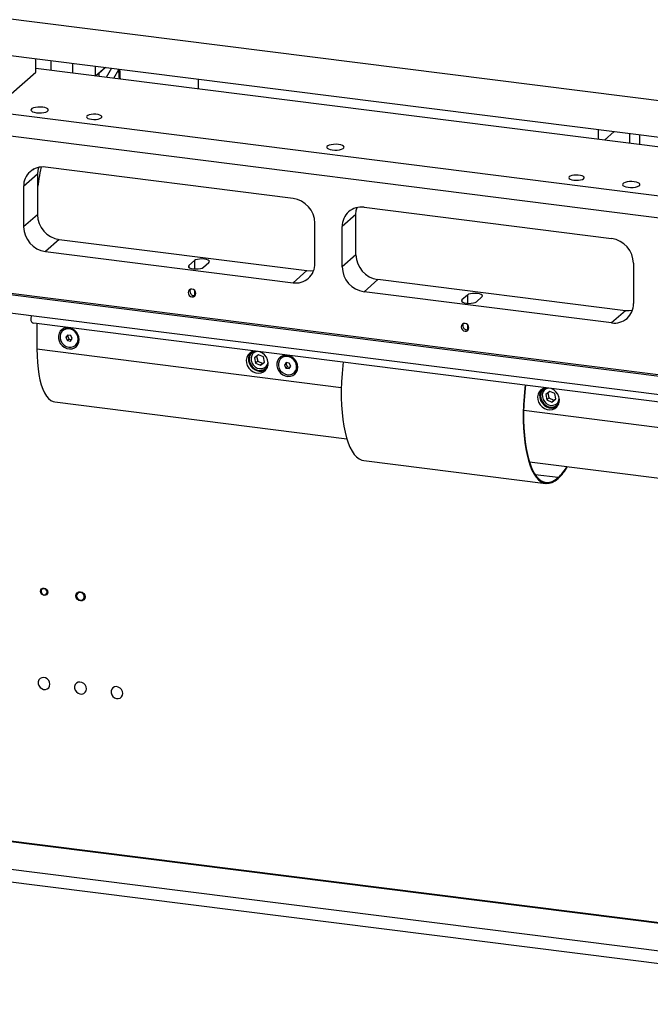
# Model space of a CAD drawing. Units: millimetres. Extents: x 20 to 416, y 10 to 287.
# Drawn here: x 36 to 47, y 103 to 120 of the extents above; entities that cross this region are included whole.
import ezdxf

# ---------------------------------------------------------------- set-up
doc = ezdxf.new("R2010")
doc.units = ezdxf.units.MM

msp = doc.modelspace()

# ---------------------------------------------------------------- linework, layer by layer
at = {"color": 7, "linetype": 'Continuous', "lineweight": 25}
for p, q in [((34.096343, 120.03208), (49.115631, 118.139827)), ((34.022105, 119.412893), (49.115631, 117.511288)), ((36.400651, 118.88423), (36.400651, 119.113225)), ((36.657228, 119.080899), (36.657228, 118.911296)), ((47.230321, 117.579211), (36.400651, 118.943622)), ((37.034351, 118.863783), (37.034351, 119.033386)), ((37.420064, 118.984791), (37.420064, 118.815188)), ((37.594444, 118.962821), (37.426172, 118.814418)), ((37.594444, 118.962821), (37.478989, 118.860999)), ((37.700309, 118.949483), (37.608198, 118.791485)), ((37.817883, 118.921509), (37.73292, 118.775771)), ((35.693545, 118.260621), (36.400651, 118.88423)), ((37.478989, 118.860999), (37.478989, 118.807764)), ((39.181129, 118.762917), (39.181129, 118.593314)), ((33.919693, 118.424714), (48.886322, 116.539095)), ((33.919693, 118.04759), (48.886322, 116.161972)), ((46.040834, 117.729073), (46.040834, 117.898676)), ((46.141115, 117.716438), (46.309388, 117.864841)), ((46.571164, 117.83186), (46.571164, 117.662257)), ((46.747941, 117.639986), (46.747941, 117.809589)), ((40.806773, 116.720373), (36.566228, 117.254632)), ((36.427765, 117.132518), (36.192062, 116.924648)), ((36.427765, 117.132518), (36.427765, 116.441125)), ((36.192062, 116.924648), (36.192062, 116.233255)), ((42.022812, 116.567167), (46.263357, 116.032908)), ((36.427765, 116.441125), (36.192062, 116.233255)), ((41.884348, 116.445053), (41.648646, 116.237183)), ((41.884348, 115.75366), (41.884348, 116.445053)), ((41.180939, 115.604716), (41.180939, 116.296109)), ((41.648646, 115.54579), (41.648646, 116.237183)), ((36.80193, 116.016861), (36.566228, 115.808991)), ((36.80193, 116.016861), (41.042475, 115.482602)), ((36.566228, 115.808991), (40.806773, 115.274733)), ((41.884348, 115.75366), (41.648646, 115.54579)), ((39.116526, 115.65398), (39.022245, 115.570832)), ((39.271689, 115.539405), (39.36597, 115.622553)), ((46.637523, 115.608644), (46.637523, 114.917251)), ((41.042475, 115.482602), (40.806773, 115.274733)), ((42.258514, 115.329396), (42.022812, 115.121526)), ((46.499059, 114.795137), (42.258514, 115.329396)), ((35.724355, 115.129383), (47.10523, 113.695527)), ((48.510069, 113.488839), (35.772844, 115.093578)), ((46.263357, 114.587268), (42.022812, 115.121526)), ((43.793598, 115.064724), (43.699317, 114.981576)), ((43.948761, 114.950149), (44.043042, 115.033297)), ((48.510069, 113.174569), (35.772844, 114.779309)), ((36.320001, 114.710373), (36.313367, 114.655922)), ((46.499059, 114.795137), (46.263357, 114.587268)), ((48.98017, 112.992866), (36.367667, 114.581892)), ((36.420047, 114.575293), (36.420047, 114.14015)), ((36.864304, 114.455614), (36.860769, 114.452496)), ((36.944786, 114.378386), (36.91701, 114.335203)), ((36.944115, 114.359108), (36.91701, 114.335203)), ((36.955529, 114.376852), (36.944115, 114.359108)), ((36.944115, 114.359108), (36.970338, 114.308219)), ((36.998785, 114.370678), (36.944786, 114.378386)), ((37.025007, 114.319789), (36.998785, 114.370678)), ((36.91701, 114.335203), (36.943232, 114.284314)), ((36.970338, 114.308219), (36.943232, 114.284314)), ((36.943232, 114.284314), (36.997231, 114.276606)), ((36.970338, 114.308219), (37.013594, 114.302045)), ((36.997231, 114.276606), (37.025007, 114.319789)), ((37.081248, 114.202496), (37.084783, 114.205614)), ((40.154692, 114.104772), (40.12625, 114.079688)), ((40.147421, 114.10487), (40.141812, 114.091457)), ((40.214503, 114.04269), (40.147432, 113.990637)), ((40.183442, 114.018584), (40.201239, 113.930698)), ((40.300024, 114.003624), (40.214503, 114.04269)), ((40.147432, 113.990637), (40.165884, 113.899517)), ((40.201239, 113.930698), (40.165884, 113.899517)), ((40.165884, 113.899517), (40.251405, 113.86045)), ((40.201239, 113.930698), (40.286761, 113.891631)), ((40.251405, 113.86045), (40.318475, 113.912504)), ((40.286761, 113.891631), (40.251405, 113.86045)), ((40.286761, 113.891631), (40.317821, 113.915737)), ((40.318475, 113.912504), (40.300024, 114.003624)), ((40.346729, 113.829688), (40.376249, 113.855722)), ((40.363386, 113.844378), (40.374359, 113.847546)), ((40.605962, 113.984209), (40.602426, 113.981091)), ((40.686443, 113.906981), (40.658667, 113.863799)), ((40.685773, 113.887704), (40.658667, 113.863799)), ((40.658667, 113.863799), (40.684889, 113.812909)), ((40.697186, 113.905448), (40.685773, 113.887704)), ((40.685773, 113.887704), (40.711995, 113.836814)), ((40.740442, 113.899274), (40.686443, 113.906981)), ((40.738888, 113.805202), (40.766664, 113.848384)), ((40.766664, 113.848384), (40.740442, 113.899274)), ((40.711995, 113.836814), (40.684889, 113.812909)), ((40.684889, 113.812909), (40.738888, 113.805202)), ((40.711995, 113.836814), (40.755251, 113.83064)), ((40.822905, 113.731091), (40.826441, 113.734209)), ((45.143568, 113.476232), (45.115126, 113.451149)), ((45.136298, 113.47633), (45.131783, 113.465839)), ((45.203379, 113.414151), (45.136309, 113.362098)), ((45.136309, 113.362098), (45.15476, 113.270978)), ((45.172319, 113.390045), (45.190116, 113.302158)), ((45.288901, 113.375084), (45.203379, 113.414151)), ((45.307352, 113.283964), (45.288901, 113.375084)), ((36.724785, 113.233014), (41.727011, 112.602792)), ((45.190116, 113.302158), (45.15476, 113.270978)), ((45.15476, 113.270978), (45.240282, 113.231911)), ((45.190116, 113.302158), (45.275637, 113.263092)), ((45.240282, 113.231911), (45.307352, 113.283964)), ((45.275637, 113.263092), (45.240282, 113.231911)), ((45.275637, 113.263092), (45.306697, 113.287197)), ((45.335606, 113.201149), (45.365125, 113.227183)), ((45.352263, 113.215839), (45.363236, 113.219007)), ((42.018028, 112.230574), (45.136076, 111.837737)), ((44.854382, 112.208781), (49.041073, 111.681307)), ((52.574141, 103.61735), (33.593535, 106.008682))]:
    msp.add_line(p, q, dxfattribs=at)
at = {"color": 8, "linetype": 'Continuous', "lineweight": 25}
for p, q in [((39.022245, 115.570832), (39.022245, 115.539405)), ((39.116526, 115.65398), (39.116526, 115.511847)), ((39.116526, 115.146887), (39.116526, 115.055923)), ((43.793598, 115.064724), (43.793598, 114.922592)), ((43.699317, 114.981576), (43.699317, 114.950149)), ((43.793598, 114.557631), (43.793598, 114.466176)), ((36.420047, 114.14015), (41.634037, 113.483249)), ((44.757849, 113.089685), (48.736336, 112.588443)), ((45.346795, 111.936639), (44.956474, 111.985815)), ((52.574141, 103.606501), (33.572702, 106.000457)), ((52.574141, 103.13137), (33.101297, 105.584718)), ((52.574141, 102.914844), (33.042372, 105.375615))]:
    msp.add_line(p, q, dxfattribs=at)
at = {"color": 7, "linetype": 'Continuous', "lineweight": 25, "flags": 128}
for points in [[(36.412783, 118.187822), (36.454462, 118.184737), (36.49706, 118.18569), (36.537128, 118.190605), (36.571418, 118.199084), (36.597153, 118.210439), (36.612247, 118.223752), (36.615479, 118.237942), (36.606586, 118.251862), (36.586289, 118.264382), (36.556231, 118.274489), (36.518849, 118.281364), (36.47717, 118.28445), (36.434572, 118.283497), (36.394504, 118.278581), (36.360214, 118.270103), (36.334479, 118.258747), (36.319385, 118.245435), (36.316153, 118.231244), (36.325046, 118.217325), (36.345343, 118.204804), (36.375401, 118.194697), (36.412783, 118.187822)], [(37.35409, 118.075168), (37.392947, 118.072384), (37.432539, 118.07354), (37.46935, 118.078536), (37.500108, 118.086926), (37.522081, 118.097966), (37.533315, 118.110674), (37.532813, 118.123921), (37.520619, 118.13653), (37.497817, 118.147381), (37.466433, 118.15551), (37.429255, 118.160194), (37.389588, 118.161017), (37.350954, 118.157906), (37.316788, 118.151137), (37.290125, 118.141313), (37.273334, 118.129305), (37.267908, 118.116181), (37.274327, 118.103106), (37.292023, 118.091244), (37.319422, 118.081647), (37.35409, 118.075168)], [(41.479611, 117.549462), (41.521289, 117.546376), (41.563888, 117.54733), (41.603955, 117.552245), (41.638245, 117.560723), (41.66398, 117.572079), (41.679075, 117.585391), (41.682307, 117.599582), (41.673414, 117.613501), (41.653116, 117.626022), (41.623059, 117.636129), (41.585677, 117.643004), (41.543998, 117.646089), (41.501399, 117.645136), (41.461332, 117.640221), (41.427042, 117.631742), (41.401307, 117.620387), (41.386212, 117.607074), (41.382981, 117.592884), (41.391874, 117.578965), (41.412171, 117.566444), (41.442228, 117.556337), (41.479611, 117.549462)], [(36.447399, 117.250605), (36.433449, 117.197289), (36.427765, 117.132518)], [(45.616917, 117.03415), (45.655773, 117.031365), (45.695366, 117.032522), (45.732177, 117.037518), (45.762935, 117.045908), (45.784907, 117.056947), (45.796142, 117.069655), (45.79564, 117.082902), (45.783446, 117.095512), (45.760644, 117.106363), (45.72926, 117.114491), (45.692082, 117.119175), (45.652414, 117.119998), (45.613781, 117.116888), (45.579615, 117.110119), (45.552952, 117.100294), (45.536161, 117.088286), (45.530734, 117.075162), (45.537154, 117.062088), (45.554849, 117.050225), (45.582248, 117.040628), (45.616917, 117.03415)], [(46.546438, 116.911102), (46.588117, 116.908016), (46.630716, 116.908969), (46.670783, 116.913884), (46.705073, 116.922363), (46.730808, 116.933719), (46.745903, 116.947031), (46.749135, 116.961222), (46.740241, 116.975141), (46.719944, 116.987661), (46.689887, 116.997768), (46.652504, 117.004643), (46.610826, 117.007729), (46.568227, 117.006776), (46.52816, 117.001861), (46.49387, 116.993382), (46.468135, 116.982027), (46.45304, 116.968714), (46.449808, 116.954524), (46.458701, 116.940604), (46.478999, 116.928084), (46.509056, 116.917977), (46.546438, 116.911102)], [(41.884348, 116.445053), (41.890033, 116.509824), (41.903785, 116.562572)], [(39.022245, 115.570832), (39.013783, 115.557215), (39.018357, 115.543394), (39.03552, 115.53072), (39.063593, 115.520435), (39.099827, 115.513544), (39.140675, 115.510723), (39.18214, 115.512248), (39.220161, 115.517969), (39.251018, 115.527327), (39.271689, 115.539405)], [(39.36597, 115.622553), (39.374433, 115.636169), (39.369859, 115.64999), (39.352695, 115.662664), (39.324623, 115.67295), (39.288389, 115.67984), (39.24754, 115.682661), (39.206076, 115.681136), (39.168055, 115.675415), (39.137198, 115.666058), (39.116526, 115.65398)], [(41.042475, 115.482602), (41.107449, 115.480146), (41.161502, 115.487197)], [(39.141736, 115.09167), (39.136751, 115.117554), (39.122557, 115.140753), (39.101314, 115.157736), (39.076257, 115.165917), (39.051199, 115.16405), (39.029956, 115.15242), (39.015762, 115.132797), (39.010778, 115.10817), (39.015762, 115.082286), (39.029956, 115.059087), (39.051199, 115.042104), (39.076257, 115.033923), (39.101314, 115.03579), (39.122557, 115.04742), (39.136751, 115.067043), (39.141736, 115.09167)], [(44.043042, 115.033297), (44.051505, 115.046913), (44.046931, 115.060734), (44.029767, 115.073408), (44.001694, 115.083694), (43.96546, 115.090584), (43.924612, 115.093405), (43.883148, 115.091881), (43.845126, 115.086159), (43.81427, 115.076802), (43.793598, 115.064724)], [(43.699317, 114.981576), (43.690854, 114.96796), (43.695428, 114.954138), (43.712592, 114.941465), (43.740665, 114.931179), (43.776899, 114.924288), (43.817747, 114.921468), (43.859211, 114.922992), (43.897233, 114.928713), (43.928089, 114.938071), (43.948761, 114.950149)], [(46.618086, 114.799732), (46.564032, 114.792681), (46.499059, 114.795137)], [(43.818807, 114.502415), (43.813823, 114.528299), (43.799629, 114.551498), (43.778386, 114.56848), (43.753328, 114.576661), (43.728271, 114.574794), (43.707028, 114.563164), (43.692834, 114.543542), (43.687849, 114.518914), (43.692834, 114.49303), (43.707028, 114.469831), (43.728271, 114.452848), (43.753328, 114.444668), (43.778386, 114.446534), (43.799629, 114.458164), (43.813823, 114.477787), (43.818807, 114.502415)], [(37.144993, 114.300231), (37.13936, 114.34588), (37.122816, 114.39008), (37.0964, 114.430054), (37.061772, 114.46329), (37.021108, 114.487699), (36.976963, 114.501749), (36.93211, 114.504556), (36.889368, 114.495943), (36.851423, 114.476453), (36.820658, 114.447309), (36.799007, 114.410343), (36.787831, 114.367877), (36.787831, 114.322581), (36.799007, 114.277299), (36.820658, 114.234877), (36.851423, 114.197981), (36.889368, 114.16893), (36.93211, 114.149547), (36.976963, 114.141052), (37.021108, 114.143978), (37.061772, 114.158141), (37.0964, 114.182652), (37.122816, 114.215969), (37.13936, 114.256001), (37.144993, 114.300231)], [(37.046706, 114.18059), (37.08067, 114.201989), (37.106501, 114.232697), (37.122283, 114.270436), (37.126846, 114.312406), (37.11985, 114.355495), (37.101816, 114.396508), (37.074081, 114.432403), (37.038701, 114.460517), (36.998301, 114.478766), (36.955876, 114.485795), (36.914574, 114.481085), (36.877457, 114.464983), (36.847279, 114.438684), (36.826277, 114.404139), (36.816009, 114.36391), (36.817236, 114.32098), (36.829869, 114.278534), (36.852969, 114.239719), (36.884823, 114.207413), (36.923069, 114.184014), (36.964871, 114.171256), (37.007128, 114.170086), (37.046706, 114.18059)], [(37.084783, 114.205614), (37.110036, 114.235815), (37.125818, 114.273554), (37.130381, 114.315524), (37.123386, 114.358614), (37.105352, 114.399626), (37.077616, 114.435521), (37.042237, 114.463635), (37.001836, 114.481884), (36.959412, 114.488913), (36.918109, 114.484203), (36.880993, 114.468101), (36.864304, 114.455614)], [(36.420047, 114.14015), (36.422181, 114.022539), (36.428566, 113.909759), (36.439142, 113.80283), (36.453814, 113.702721), (36.47245, 113.610338), (36.49488, 113.526519), (36.520902, 113.452021), (36.55028, 113.387521), (36.582747, 113.333601), (36.61801, 113.290751), (36.655749, 113.259357), (36.695623, 113.239706), (36.724785, 113.233014)], [(40.147421, 114.10487), (40.146359, 114.104732), (40.102757, 114.092825), (40.064817, 114.069823), (40.034925, 114.03717), (40.014958, 113.996918), (40.006171, 113.951596), (40.009115, 113.904052), (40.023607, 113.857274), (40.048735, 113.8142), (40.08292, 113.777537), (40.124015, 113.749589), (40.169437, 113.732112), (40.216332, 113.726203), (40.261754, 113.732235), (40.302849, 113.749829), (40.337034, 113.777877), (40.362162, 113.81462), (40.376654, 113.857747), (40.379598, 113.904549), (40.370811, 113.952085), (40.350844, 113.997368), (40.320952, 114.037553), (40.283012, 114.070115), (40.23941, 114.093009), (40.234249, 114.094916)], [(40.079461, 114.080477), (40.070281, 114.06835), (40.050313, 114.028098), (40.041526, 113.982777), (40.044471, 113.935233), (40.058962, 113.888454), (40.08409, 113.84538), (40.118275, 113.808717), (40.15937, 113.780769), (40.204792, 113.763292), (40.251688, 113.757384), (40.29711, 113.763416), (40.338204, 113.781009), (40.341663, 113.783168)], [(40.130813, 114.101933), (40.106976, 114.084913), (40.079723, 114.052548), (40.062591, 114.013019), (40.056747, 113.969019), (40.062591, 113.923546), (40.079723, 113.8797), (40.106976, 113.840469), (40.142494, 113.808525), (40.183854, 113.786046), (40.22824, 113.774565), (40.272625, 113.774862), (40.313986, 113.786919), (40.349503, 113.809913), (40.36937, 113.831435)], [(40.12625, 114.079688), (40.158327, 114.100495), (40.165264, 114.10344)], [(40.88665, 113.828826), (40.881018, 113.874475), (40.864473, 113.918676), (40.838058, 113.958649), (40.80343, 113.991885), (40.762765, 114.016295), (40.71862, 114.030345), (40.673767, 114.033151), (40.631025, 114.024539), (40.59308, 114.005048), (40.562316, 113.975904), (40.540665, 113.938938), (40.529488, 113.896473), (40.529488, 113.851176), (40.540665, 113.805894), (40.562316, 113.763473), (40.59308, 113.726577), (40.631025, 113.697525), (40.673767, 113.678143), (40.71862, 113.669648), (40.762765, 113.672574), (40.80343, 113.686737), (40.838058, 113.711247), (40.864473, 113.744565), (40.881018, 113.784596), (40.88665, 113.828826)], [(40.826441, 113.734209), (40.851694, 113.764411), (40.867476, 113.802149), (40.872038, 113.844119), (40.865043, 113.887209), (40.847009, 113.928222), (40.819274, 113.964117), (40.783894, 113.992231), (40.743494, 114.010479), (40.701069, 114.017509), (40.659767, 114.012798), (40.62265, 113.996696), (40.605962, 113.984209)], [(40.378917, 113.87284), (40.361923, 113.845568), (40.346729, 113.829688)], [(40.788364, 113.709185), (40.822327, 113.730585), (40.848158, 113.761293), (40.86394, 113.799031), (40.868503, 113.841001), (40.861508, 113.884091), (40.843474, 113.925104), (40.815738, 113.960999), (40.780358, 113.989113), (40.739958, 114.007361), (40.697534, 114.014391), (40.656231, 114.00968), (40.619115, 113.993578), (40.588936, 113.96728), (40.567934, 113.932735), (40.557666, 113.892506), (40.558894, 113.849576), (40.571526, 113.807129), (40.594626, 113.768314), (40.62648, 113.736009), (40.664727, 113.712609), (40.706528, 113.699852), (40.748785, 113.698681), (40.788364, 113.709185)], [(41.664185, 113.914593), (41.658279, 113.860226), (41.645717, 113.718719), (41.637341, 113.578535), (41.63321, 113.440681), (41.633354, 113.306147), (41.637773, 113.175899), (41.646434, 113.050871), (41.659275, 112.931961), (41.676204, 112.820023), (41.697101, 112.71586), (41.721813, 112.62022), (41.750165, 112.533789), (41.781953, 112.457189), (41.816948, 112.390969), (41.854899, 112.335604), (41.895535, 112.291492), (41.938562, 112.258949), (41.983672, 112.23821), (42.018028, 112.230574)], [(44.782233, 113.521756), (44.776327, 113.467389), (44.763765, 113.325882), (44.755388, 113.185698), (44.751258, 113.047844), (44.751402, 112.91331), (44.75582, 112.783062), (44.764481, 112.658034), (44.777323, 112.539124), (44.794252, 112.427186), (44.815148, 112.323022), (44.839861, 112.227383), (44.868213, 112.140952), (44.900001, 112.064352), (44.934996, 111.998132), (44.972947, 111.942767), (45.013582, 111.898655), (45.05661, 111.866112), (45.10172, 111.845373), (45.14859, 111.836585), (45.196882, 111.839813), (45.246251, 111.855033), (45.296342, 111.882135), (45.346795, 111.920925)], [(44.787748, 113.521061), (44.781967, 113.467813), (44.769529, 113.327704), (44.761236, 113.188907), (44.757145, 113.052416), (44.757288, 112.919212), (44.761663, 112.790252), (44.770239, 112.66646), (44.782953, 112.548725), (44.799715, 112.437894), (44.820405, 112.334761), (44.844873, 112.240066), (44.872945, 112.15449), (44.904418, 112.078647), (44.939067, 112.013082), (44.976643, 111.958264), (45.016877, 111.914588), (45.059479, 111.882367), (45.104143, 111.861833), (45.150549, 111.853133), (45.198365, 111.856328), (45.247245, 111.871398), (45.296841, 111.898232), (45.346795, 111.936639)], [(45.136298, 113.47633), (45.135235, 113.476193), (45.091633, 113.464286), (45.053694, 113.441284), (45.023802, 113.408631), (45.003835, 113.368379), (44.995047, 113.323057), (44.997992, 113.275513), (45.012483, 113.228734), (45.037611, 113.18566), (45.071796, 113.148998), (45.112891, 113.12105), (45.158313, 113.103572), (45.205209, 113.097664), (45.250631, 113.103696), (45.291726, 113.121289), (45.325911, 113.149338), (45.351039, 113.18608), (45.36553, 113.229207), (45.368475, 113.276009), (45.359687, 113.323545), (45.33972, 113.368829), (45.309828, 113.409014), (45.271889, 113.441576), (45.228287, 113.464469), (45.223125, 113.466377)], [(45.068338, 113.451938), (45.059157, 113.439811), (45.03919, 113.399559), (45.030403, 113.354237), (45.033347, 113.306693), (45.047839, 113.259915), (45.072967, 113.216841), (45.107152, 113.180178), (45.148247, 113.15223), (45.193669, 113.134753), (45.240564, 113.128845), (45.285986, 113.134876), (45.327081, 113.15247), (45.33054, 113.154629)], [(45.119689, 113.473394), (45.095853, 113.456374), (45.068599, 113.424009), (45.051467, 113.38448), (45.045624, 113.34048), (45.051467, 113.295007), (45.068599, 113.251161), (45.095853, 113.211929), (45.13137, 113.179986), (45.172731, 113.157507), (45.217116, 113.146025), (45.261502, 113.146323), (45.302863, 113.15838), (45.33838, 113.181374), (45.358246, 113.202896)], [(45.115126, 113.451149), (45.147203, 113.471956), (45.154141, 113.4749)], [(45.367793, 113.2443), (45.350799, 113.217029), (45.335606, 113.201149)], [(36.480013, 109.989678), (36.484759, 110.013133), (36.498278, 110.031821), (36.518509, 110.042897), (36.542374, 110.044675), (36.566238, 110.036884), (36.586469, 110.02071), (36.599988, 109.998615), (36.604734, 109.973964), (36.599988, 109.950509), (36.586469, 109.931821), (36.566238, 109.920745), (36.542374, 109.918967), (36.518509, 109.926758), (36.498278, 109.942932), (36.484759, 109.965026), (36.480013, 109.989678)], [(36.490926, 109.988303), (36.494842, 109.967965), (36.505994, 109.949738), (36.522685, 109.936394), (36.542374, 109.929966), (36.562062, 109.931433), (36.578753, 109.940571), (36.589905, 109.955989), (36.593821, 109.975339), (36.589905, 109.995676), (36.578753, 110.013904), (36.562062, 110.027248), (36.542374, 110.033675), (36.522685, 110.032209), (36.505994, 110.023071), (36.494842, 110.007653), (36.490926, 109.988303)], [(37.088032, 109.913074), (37.093966, 109.942393), (37.110863, 109.965753), (37.136152, 109.979599), (37.165983, 109.981821), (37.195814, 109.972082), (37.221103, 109.951865), (37.238001, 109.924247), (37.243934, 109.893433), (37.238001, 109.864114), (37.221103, 109.840753), (37.195814, 109.826908), (37.165983, 109.824686), (37.136152, 109.834425), (37.110863, 109.854642), (37.093966, 109.88226), (37.088032, 109.913074)], [(37.100504, 109.911503), (37.105488, 109.885619), (37.119682, 109.86242), (37.140925, 109.845437), (37.165983, 109.837257), (37.191041, 109.839124), (37.212284, 109.850753), (37.226478, 109.870376), (37.231462, 109.895004), (37.226478, 109.920888), (37.212284, 109.944087), (37.191041, 109.961069), (37.165983, 109.96925), (37.140925, 109.967383), (37.119682, 109.955753), (37.105488, 109.936131), (37.100504, 109.911503)], [(36.64371, 108.397705), (36.638219, 108.431561), (36.622342, 108.463132), (36.597799, 108.488996), (36.56725, 108.506351), (36.534005, 108.513316), (36.501667, 108.509136), (36.47374, 108.494265), (36.453251, 108.470313), (36.442419, 108.439877), (36.442419, 108.406254), (36.453251, 108.373089), (36.47374, 108.343974), (36.501667, 108.322066), (36.534005, 108.309738), (36.56725, 108.308326), (36.597799, 108.317983), (36.622342, 108.337663), (36.638219, 108.365233), (36.64371, 108.397705)], [(37.26732, 108.319138), (37.261829, 108.352994), (37.245952, 108.384564), (37.221409, 108.410428), (37.19086, 108.427783), (37.157615, 108.434748), (37.125277, 108.430568), (37.09735, 108.415697), (37.07686, 108.391746), (37.066029, 108.361309), (37.066029, 108.327687), (37.07686, 108.294521), (37.09735, 108.265407), (37.125277, 108.243499), (37.157615, 108.231171), (37.19086, 108.229759), (37.221409, 108.239416), (37.245952, 108.259096), (37.261829, 108.286666), (37.26732, 108.319138)], [(37.890929, 108.24057), (37.885438, 108.274426), (37.869561, 108.305997), (37.845018, 108.331861), (37.814469, 108.349216), (37.781224, 108.356181), (37.748886, 108.352001), (37.720959, 108.33713), (37.70047, 108.313178), (37.689638, 108.282742), (37.689638, 108.249119), (37.70047, 108.215954), (37.720959, 108.186839), (37.748886, 108.164931), (37.781224, 108.152603), (37.814469, 108.151191), (37.845018, 108.160848), (37.869561, 108.180528), (37.885438, 108.208098), (37.890929, 108.24057)]]:
    msp.add_lwpolyline(points, dxfattribs=at)
at = {"color": 8, "linetype": 'Continuous', "lineweight": 25, "flags": 128}
for points in [[(40.197589, 114.099367), (40.189414, 114.098093), (40.151755, 114.084761), (40.120674, 114.060639), (40.098689, 114.027681), (40.087581, 113.988556), (40.088251, 113.946436), (40.100644, 113.904731), (40.123755, 113.866821), (40.155713, 113.835777), (40.193929, 113.814114), (40.235307, 113.803586), (40.276494, 113.805048), (40.314153, 113.81838), (40.345234, 113.842502), (40.367219, 113.87546), (40.378327, 113.914584), (40.378526, 113.916208)], [(45.186465, 113.470828), (45.178291, 113.469554), (45.140631, 113.456222), (45.10955, 113.4321), (45.087565, 113.399141), (45.076458, 113.360017), (45.077127, 113.317896), (45.08952, 113.276192), (45.112632, 113.238282), (45.14459, 113.207237), (45.182806, 113.185574), (45.224183, 113.175047), (45.26537, 113.176508), (45.30303, 113.18984), (45.334111, 113.213962), (45.356096, 113.246921), (45.367203, 113.286045), (45.367402, 113.287668)]]:
    msp.add_lwpolyline(points, dxfattribs=at)
at = {"color": 7, "linetype": 'Continuous', "lineweight": 25}
for centre, radius, start, end in [((39.301746, 118.948167), 1.484127, 180.5200812, 187.1419101), ((39.385162, 118.932867), 1.548186, 180.0223035, 186.3564373), ((36.517917, 116.932287), 0.325945, 81.4763477, 181.3428965), ((39.32859, 116.592757), 2.913455, 166.8319027, 174.663108), ((39.319269, 116.594276), 2.904033, 166.8191791, 174.6758317), ((40.744659, 116.28847), 0.436346, 1.0030838, 81.8161604), ((41.974501, 116.244822), 0.325945, 81.4763477, 181.3428965), ((36.864044, 116.448764), 0.436346, 181.0030838, 261.8161604), ((36.628342, 116.240894), 0.436346, 181.0030838, 261.8161604), ((46.201243, 115.601005), 0.436346, 1.0030838, 81.8161604), ((42.320628, 115.761299), 0.436346, 181.0030838, 261.8161604), ((40.855084, 115.597077), 0.325945, 261.4763477, 1.3428965), ((42.084926, 115.553429), 0.436346, 181.0030838, 261.8161604), ((46.311668, 114.909612), 0.325945, 261.4763477, 1.3428965), ((36.3778, 114.646253), 0.065154, 171.4661602, 261.0526124), ((44.752517, 112.566111), 0.865679, 313.352658, 329.5640053), ((44.735852, 112.56635), 0.888721, 313.4278964, 330.3297342)]:
    msp.add_arc(centre, radius, start, end, dxfattribs=at)
for points, knots in [([(36.364038, 117.214716), (36.362102, 117.212749), (36.357382, 117.207954), (36.353122, 117.205845), (36.353077, 117.208138), (36.353053, 117.209305)], [0, 0, 0, 0, 0.254529812, 0.620353916, 1, 1, 1, 1]), ([(39.047865, 115.162718), (39.04591, 115.158712), (39.041343, 115.149351), (39.040826, 115.129745), (39.044451, 115.108374), (39.052698, 115.087827), (39.066411, 115.069382), (39.085785, 115.056648), (39.107318, 115.053315), (39.123276, 115.055297), (39.13047, 115.059575), (39.131814, 115.060375)], [0, 0, 0, 0, 0.096500268, 0.225555764, 0.338418592, 0.456481516, 0.591259457, 0.73089092, 0.856886318, 0.973249016, 1, 1, 1, 1]), ([(43.809298, 114.471877), (43.804782, 114.469668), (43.79343, 114.464114), (43.773714, 114.464738), (43.754322, 114.472125), (43.738333, 114.486006), (43.726125, 114.505566), (43.718908, 114.529165), (43.718003, 114.551547), (43.720188, 114.566268), (43.72367, 114.571869), (43.72449, 114.573188)], [0, 0, 0, 0, 0.085665961, 0.215331006, 0.332667423, 0.451564278, 0.58257216, 0.723240819, 0.852333675, 0.965229177, 1, 1, 1, 1])]:
    msp.add_open_spline(points, degree=3, knots=knots, dxfattribs=at)

doc.saveas('drawing.dxf')
